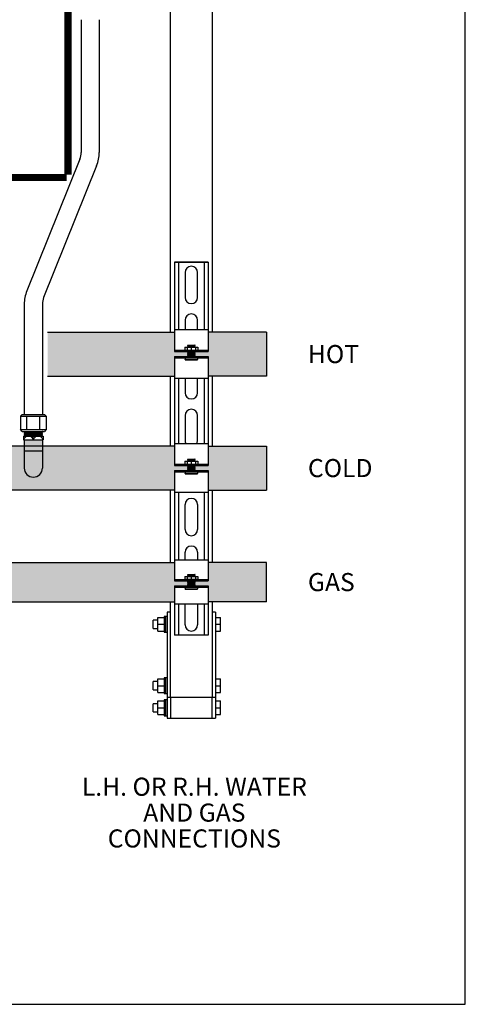
# Model space of a CAD drawing. Units: inches. Extents: x -624 to -473, y -31 to 73.
# Drawn here: x -495 to -473, y -31 to 16 of the extents above; entities that cross this region are included whole.
import ezdxf
from ezdxf.enums import TextEntityAlignment as Align

# ---------------------------------------------------------------- set-up
doc = ezdxf.new("R2010")
doc.units = ezdxf.units.IN
doc.header["$MEASUREMENT"] = 0
doc.layers.add('demo', color=2, linetype='Continuous')
doc.layers.add('Text', color=2, linetype='Continuous')
doc.styles.add('ROMANS', font='romans.shx')

msp = doc.modelspace()

# ---------------------------------------------------------------- hatches: boundary and pattern name
h = msp.add_hatch(color=23)
h.dxf.hatch_style = 1
h.paths.add_polyline_path([(-487.256, -0.184), (-486.624, -0.184), (-486.619, -0.179), (-486.634, -0.164), (-486.624, -0.164), (-486.619, -0.159), (-486.634, -0.144), (-486.624, -0.144), (-486.619, -0.139), (-486.634, -0.124), (-486.624, -0.124), (-486.619, -0.119), (-486.634, -0.104), (-486.624, -0.104), (-486.619, -0.099), (-486.634, -0.084), (-486.624, -0.084), (-486.619, -0.079), (-486.634, -0.064), (-486.624, -0.064), (-486.619, -0.059), (-486.634, -0.044), (-486.624, -0.044), (-486.619, -0.039), (-486.634, -0.024), (-486.624, -0.024), (-486.619, -0.019), (-486.634, -0.004), (-486.624, -0.004), (-486.619, 0.001), (-486.634, 0.016), (-486.624, 0.016), (-486.619, 0.021), (-486.634, 0.036), (-486.624, 0.036), (-486.619, 0.041), (-486.634, 0.056), (-486.624, 0.056), (-486.619, 0.061), (-486.624, 0.066), (-487.256, 0.066), (-487.256, 1.004), (-493.385, 1.004), (-493.385, -1.121), (-487.256, -1.121)])
h = msp.add_hatch(color=23)
h.dxf.hatch_style = 1
h.paths.add_polyline_path([(-482.812, 1.004), (-485.628, 1.004), (-485.628, 0.066), (-486.26, 0.066), (-486.265, 0.061), (-486.25, 0.046), (-486.26, 0.046), (-486.265, 0.041), (-486.25, 0.026), (-486.26, 0.026), (-486.265, 0.021), (-486.25, 0.006), (-486.26, 0.006), (-486.265, 0.001), (-486.25, -0.014), (-486.26, -0.014), (-486.265, -0.019), (-486.25, -0.034), (-486.26, -0.034), (-486.265, -0.039), (-486.25, -0.054), (-486.26, -0.054), (-486.265, -0.059), (-486.25, -0.074), (-486.26, -0.074), (-486.265, -0.079), (-486.25, -0.094), (-486.26, -0.094), (-486.265, -0.099), (-486.25, -0.114), (-486.26, -0.114), (-486.265, -0.119), (-486.25, -0.134), (-486.26, -0.134), (-486.265, -0.139), (-486.25, -0.154), (-486.26, -0.154), (-486.265, -0.159), (-486.25, -0.174), (-486.26, -0.174), (-486.265, -0.179), (-486.26, -0.184), (-485.628, -0.184), (-485.628, -1.121), (-482.812, -1.121)])
h = msp.add_hatch(color=23)
h.dxf.hatch_style = 1
h.paths.add_polyline_path([(-486.619, -5.648), (-486.634, -5.633), (-486.624, -5.633), (-486.619, -5.628), (-486.634, -5.613), (-486.624, -5.613), (-486.619, -5.608), (-486.634, -5.593), (-486.624, -5.593), (-486.619, -5.588), (-486.634, -5.573), (-486.624, -5.573), (-486.619, -5.568), (-486.634, -5.553), (-486.624, -5.553), (-486.619, -5.548), (-486.634, -5.533), (-486.624, -5.533), (-486.619, -5.528), (-486.634, -5.513), (-486.624, -5.513), (-486.619, -5.508), (-486.634, -5.493), (-486.624, -5.493), (-486.619, -5.488), (-486.634, -5.473), (-486.624, -5.473), (-486.619, -5.468), (-486.634, -5.453), (-486.624, -5.453), (-486.619, -5.448), (-486.624, -5.443), (-487.256, -5.443), (-487.256, -4.505), (-493.635, -4.505), (-493.635, -5.568, -1), (-494.51, -5.568), (-494.51, -4.505), (-498.322, -4.505), (-498.322, -5.556), (-497.907, -5.556), (-497.657, -5.556), (-497.657, -6.63), (-487.256, -6.63), (-487.256, -5.693), (-486.624, -5.693), (-486.619, -5.688), (-486.634, -5.673), (-486.624, -5.673), (-486.619, -5.668), (-486.634, -5.653), (-486.624, -5.653)])
h = msp.add_hatch(color=23)
h.dxf.hatch_style = 1
h.paths.add_polyline_path([(-482.812, -4.505), (-485.628, -4.505), (-485.628, -5.443), (-486.26, -5.443), (-486.265, -5.448), (-486.25, -5.463), (-486.26, -5.463), (-486.265, -5.468), (-486.25, -5.483), (-486.26, -5.483), (-486.265, -5.488), (-486.25, -5.503), (-486.26, -5.503), (-486.265, -5.508), (-486.25, -5.523), (-486.26, -5.523), (-486.265, -5.528), (-486.25, -5.543), (-486.26, -5.543), (-486.265, -5.548), (-486.25, -5.563), (-486.26, -5.563), (-486.265, -5.568), (-486.25, -5.583), (-486.26, -5.583), (-486.265, -5.588), (-486.25, -5.603), (-486.26, -5.603), (-486.265, -5.608), (-486.25, -5.623), (-486.26, -5.623), (-486.265, -5.628), (-486.25, -5.643), (-486.26, -5.643), (-486.265, -5.648), (-486.25, -5.663), (-486.26, -5.663), (-486.265, -5.668), (-486.25, -5.683), (-486.26, -5.683), (-486.265, -5.688), (-486.26, -5.693), (-485.628, -5.693), (-485.628, -6.63), (-482.812, -6.63)])
h = msp.add_hatch(color=252)
h.dxf.hatch_style = 1
h.paths.add_polyline_path([(-482.812, -10.127), (-485.628, -10.127), (-485.628, -11.014), (-486.26, -11.014), (-486.265, -11.019), (-486.23, -11.054), (-486.26, -11.054), (-486.265, -11.059), (-486.23, -11.094), (-486.26, -11.094), (-486.265, -11.099), (-486.23, -11.134), (-486.26, -11.134), (-486.265, -11.139), (-486.23, -11.175), (-486.26, -11.175), (-486.265, -11.18), (-486.23, -11.215), (-486.26, -11.215), (-486.265, -11.22), (-486.22, -11.265), (-485.628, -11.265), (-485.628, -12.027), (-482.812, -12.027)])
at = {"layer": 'demo'}
h = msp.add_hatch(color=23, dxfattribs=at)
h.paths.add_polyline_path([(-493.635, -4.742), (-494.51, -4.742), (-494.51, -5.568, 1), (-493.635, -5.568)])
h.paths.add_polyline_path([(-493.635, -4.207), (-494.51, -4.207), (-494.51, -4.742), (-493.635, -4.742)])
msp.add_hatch(color=252, dxfattribs=at).paths.add_polyline_path([(-499.597, -10.127), (-518.547, -10.127), (-518.547, -11.077, -1), (-519.597, -11.077), (-519.597, -10.127), (-521.567, -10.127), (-521.567, -12.027), (-487.256, -12.027), (-487.256, -11.265), (-486.624, -11.265), (-486.619, -11.26), (-486.644, -11.235), (-486.624, -11.235), (-486.619, -11.23), (-486.644, -11.205), (-486.624, -11.205), (-486.619, -11.2), (-486.644, -11.175), (-486.624, -11.175), (-486.619, -11.17), (-486.644, -11.145), (-486.624, -11.145), (-486.619, -11.139), (-486.644, -11.114), (-486.624, -11.114), (-486.619, -11.109), (-486.644, -11.084), (-486.624, -11.084), (-486.619, -11.079), (-486.644, -11.054), (-486.624, -11.054), (-486.619, -11.049), (-486.654, -11.014), (-487.256, -11.014), (-487.256, -10.127), (-498.547, -10.127), (-498.547, -11.077, -1), (-499.597, -11.077)])

# ---------------------------------------------------------------- linework, layer by layer
for p, q in [((-487.442, 1.004), (-487.442, 47.752)), ((-485.442, 47.752), (-485.442, 1.004)), ((-491.765, 16.099), (-491.765, 9.689)), ((-490.89, 16.099), (-490.89, 9.689)), ((-491.828, 9.364), (-494.384, 2.994)), ((-491.016, 9.038), (-493.572, 2.668)), ((-487.256, 4.384), (-485.628, 4.384)), ((-487.256, 4.384), (-487.256, 1.005)), ((-485.628, 4.384), (-487.256, 4.384)), ((-487.056, 4.384), (-487.056, 1.129)), ((-485.829, 4.384), (-485.829, 1.129)), ((-485.628, 4.384), (-485.628, 1.005)), ((-486.743, 3.883), (-486.743, 2.681)), ((-486.142, 2.681), (-486.142, 3.883)), ((-494.51, 2.342), (-494.51, -2.972)), ((-493.635, 2.342), (-493.635, -2.972)), ((-486.743, 1.58), (-486.743, 1.129)), ((-486.142, 1.129), (-486.142, 1.58)), ((-493.385, 1.004), (-487.256, 1.004)), ((-487.256, 1.129), (-485.628, 1.129)), ((-487.256, 1.005), (-487.256, 0.066)), ((-485.628, 1.005), (-485.628, 0.066)), ((-482.812, 1.004), (-485.628, 1.004)), ((-482.812, 1.004), (-482.812, -1.121)), ((-487.256, 0.126), (-485.628, 0.126)), ((-487.256, 0.066), (-485.628, 0.066)), ((-487.256, -0.184), (-487.256, -1.246)), ((-487.256, -0.184), (-485.628, -0.184)), ((-487.256, -0.244), (-485.628, -0.244)), ((-485.628, -0.184), (-485.628, -1.246)), ((-493.385, -1.121), (-487.256, -1.121)), ((-487.442, -4.505), (-487.442, -1.121)), ((-487.256, -1.246), (-487.256, -4.38)), ((-485.628, -1.246), (-487.256, -1.246)), ((-487.056, -1.246), (-487.056, -4.38)), ((-486.743, -1.246), (-486.743, -1.926)), ((-486.142, -1.926), (-486.142, -1.246)), ((-485.829, -1.246), (-485.829, -4.38)), ((-482.812, -1.121), (-485.628, -1.121)), ((-485.628, -1.246), (-485.628, -4.38)), ((-485.442, -1.121), (-485.442, -4.505)), ((-494.698, -3.062), (-494.608, -2.972)), ((-494.698, -3.062), (-494.698, -3.705)), ((-494.698, -3.062), (-493.446, -3.062)), ((-494.608, -2.972), (-493.536, -2.972)), ((-494.385, -3.705), (-494.385, -3.062)), ((-493.759, -3.705), (-493.759, -3.062)), ((-493.536, -2.972), (-493.446, -3.062)), ((-493.446, -3.062), (-493.446, -3.705)), ((-486.743, -3.028), (-486.743, -4.23)), ((-486.142, -4.23), (-486.142, -3.028)), ((-494.608, -3.795), (-494.698, -3.705)), ((-494.698, -3.705), (-493.446, -3.705)), ((-494.608, -3.795), (-493.536, -3.795)), ((-493.446, -3.705), (-493.536, -3.795)), ((-494.541, -4.02), (-494.541, -4.207)), ((-494.541, -4.02), (-493.603, -4.02)), ((-494.541, -4.207), (-493.603, -4.207)), ((-494.51, -4.207), (-494.51, -5.568)), ((-494.072, -4.207), (-494.072, -4.02)), ((-493.635, -4.207), (-493.635, -5.568)), ((-493.603, -4.02), (-493.603, -4.207)), ((-487.256, -4.505), (-498.322, -4.505)), ((-494.51, -4.742), (-493.635, -4.742)), ((-487.256, -4.38), (-485.628, -4.38)), ((-487.256, -4.38), (-487.256, -5.443)), ((-485.628, -4.38), (-485.628, -5.443)), ((-485.628, -4.505), (-482.812, -4.505)), ((-482.812, -4.505), (-482.812, -6.63)), ((-487.256, -5.383), (-485.628, -5.383)), ((-487.256, -5.443), (-485.628, -5.443)), ((-487.256, -5.693), (-487.256, -6.755)), ((-487.256, -5.693), (-485.628, -5.693)), ((-485.628, -5.693), (-485.628, -6.755)), ((-487.256, -5.753), (-485.628, -5.753)), ((-487.256, -6.63), (-497.657, -6.63)), ((-487.442, -10.127), (-487.442, -6.63)), ((-485.628, -6.63), (-482.812, -6.63)), ((-485.442, -6.63), (-485.442, -10.127)), ((-487.256, -6.755), (-487.256, -10.002)), ((-485.628, -6.755), (-487.256, -6.755)), ((-487.056, -6.755), (-487.056, -10.002)), ((-485.829, -6.755), (-485.829, -10.002)), ((-485.628, -6.755), (-485.628, -10.002)), ((-485.628, -6.755), (-485.628, -10.002)), ((-486.743, -8.537), (-486.743, -7.335)), ((-486.142, -7.335), (-486.142, -8.537)), ((-486.743, -10.002), (-486.743, -9.639)), ((-486.142, -9.639), (-486.142, -10.002)), ((-498.547, -10.127), (-487.256, -10.127)), ((-487.256, -10.002), (-485.628, -10.002)), ((-487.256, -10.002), (-487.256, -11.014)), ((-485.628, -10.002), (-485.628, -11.014)), ((-482.812, -10.127), (-485.628, -10.127)), ((-482.812, -12.027), (-482.812, -10.127)), ((-487.256, -10.954), (-485.628, -10.954)), ((-487.256, -11.014), (-485.628, -11.014)), ((-487.256, -11.265), (-487.256, -12.152)), ((-487.256, -11.265), (-485.628, -11.265)), ((-487.256, -11.325), (-485.628, -11.325)), ((-485.628, -11.265), (-485.628, -12.152)), ((-521.567, -12.027), (-487.256, -12.027)), ((-487.442, -16.648), (-487.442, -12.027)), ((-487.256, -12.152), (-487.256, -13.645)), ((-485.628, -12.152), (-487.256, -12.152)), ((-487.056, -12.152), (-487.056, -13.645)), ((-486.743, -13.144), (-486.743, -12.152)), ((-486.142, -12.152), (-486.142, -13.144)), ((-485.829, -12.152), (-485.829, -13.645)), ((-482.812, -12.027), (-485.628, -12.027)), ((-485.628, -12.152), (-485.628, -13.645)), ((-485.442, -12.027), (-485.442, -16.648)), ((-485.628, -13.645), (-487.256, -13.645)), ((-485.442, -16.648), (-487.442, -16.648)), ((-487.605, -17.648), (-487.442, -17.648)), ((-485.442, -17.648), (-485.279, -17.648))]:
    msp.add_line(p, q)
at = {"color": 9}
for p, q in [((-486.755, 0.27), (-486.745, 0.28)), ((-486.755, 0.27), (-486.755, 0.136)), ((-486.755, 0.27), (-486.129, 0.27)), ((-486.755, 0.136), (-486.745, 0.126)), ((-486.755, 0.136), (-486.129, 0.136)), ((-486.745, 0.28), (-486.139, 0.28)), ((-486.642, 0.27), (-486.642, 0.136)), ((-486.624, 0.368), (-486.615, 0.377)), ((-486.624, 0.367), (-486.624, 0.368)), ((-486.624, 0.367), (-486.619, 0.362)), ((-486.624, 0.367), (-486.26, 0.367)), ((-486.624, 0.357), (-486.619, 0.362)), ((-486.624, 0.357), (-486.619, 0.352)), ((-486.26, 0.357), (-486.624, 0.357)), ((-486.624, 0.347), (-486.619, 0.352)), ((-486.624, 0.347), (-486.619, 0.342)), ((-486.624, 0.347), (-486.26, 0.347)), ((-486.624, 0.337), (-486.619, 0.342)), ((-486.624, 0.337), (-486.619, 0.332)), ((-486.624, 0.337), (-486.26, 0.337)), ((-486.624, 0.327), (-486.619, 0.332)), ((-486.624, 0.327), (-486.619, 0.322)), ((-486.26, 0.327), (-486.624, 0.327)), ((-486.624, 0.317), (-486.619, 0.322)), ((-486.624, 0.317), (-486.619, 0.312)), ((-486.624, 0.317), (-486.26, 0.317)), ((-486.624, 0.307), (-486.619, 0.312)), ((-486.624, 0.307), (-486.619, 0.302)), ((-486.624, 0.307), (-486.26, 0.307)), ((-486.624, 0.297), (-486.619, 0.302)), ((-486.624, 0.297), (-486.619, 0.292)), ((-486.26, 0.297), (-486.624, 0.297)), ((-486.624, 0.287), (-486.619, 0.292)), ((-486.624, 0.287), (-486.619, 0.282)), ((-486.624, 0.287), (-486.26, 0.287)), ((-486.624, 0.066), (-486.619, 0.061)), ((-486.624, 0.066), (-486.26, 0.066)), ((-486.624, 0.056), (-486.619, 0.061)), ((-486.624, 0.056), (-486.619, 0.051)), ((-486.624, 0.056), (-486.26, 0.056)), ((-486.624, 0.046), (-486.619, 0.051)), ((-486.624, 0.046), (-486.619, 0.041)), ((-486.26, 0.046), (-486.624, 0.046)), ((-486.624, 0.036), (-486.619, 0.041)), ((-486.624, 0.036), (-486.619, 0.031)), ((-486.624, 0.036), (-486.26, 0.036)), ((-486.624, 0.026), (-486.619, 0.031)), ((-486.624, 0.026), (-486.619, 0.021)), ((-486.624, 0.026), (-486.26, 0.026)), ((-486.624, 0.016), (-486.619, 0.021)), ((-486.624, 0.016), (-486.619, 0.011)), ((-486.26, 0.016), (-486.624, 0.016)), ((-486.624, 0.006), (-486.619, 0.011)), ((-486.624, 0.006), (-486.619, 0.001)), ((-486.624, 0.006), (-486.26, 0.006)), ((-486.624, -0.004), (-486.619, 0.001)), ((-486.621, 0.28), (-486.619, 0.282)), ((-486.619, 0.362), (-486.265, 0.362)), ((-486.619, 0.352), (-486.265, 0.352)), ((-486.619, 0.342), (-486.265, 0.342)), ((-486.619, 0.332), (-486.265, 0.332)), ((-486.619, 0.322), (-486.265, 0.322)), ((-486.619, 0.312), (-486.265, 0.312)), ((-486.619, 0.302), (-486.265, 0.302)), ((-486.619, 0.292), (-486.265, 0.292)), ((-486.619, 0.282), (-486.265, 0.282)), ((-486.619, 0.061), (-486.265, 0.061)), ((-486.619, 0.051), (-486.265, 0.051)), ((-486.619, 0.041), (-486.265, 0.041)), ((-486.619, 0.031), (-486.265, 0.031)), ((-486.619, 0.021), (-486.265, 0.021)), ((-486.619, 0.011), (-486.265, 0.011)), ((-486.619, 0.001), (-486.265, 0.001)), ((-486.615, 0.377), (-486.269, 0.377)), ((-486.442, 0.27), (-486.442, 0.136)), ((-486.269, 0.377), (-486.26, 0.368)), ((-486.26, 0.368), (-486.269, 0.377)), ((-486.26, 0.367), (-486.265, 0.362)), ((-486.26, 0.357), (-486.265, 0.362)), ((-486.26, 0.357), (-486.265, 0.352)), ((-486.26, 0.347), (-486.265, 0.352)), ((-486.26, 0.347), (-486.265, 0.342)), ((-486.26, 0.337), (-486.265, 0.342)), ((-486.26, 0.337), (-486.265, 0.332)), ((-486.26, 0.327), (-486.265, 0.332)), ((-486.26, 0.327), (-486.265, 0.322)), ((-486.26, 0.317), (-486.265, 0.322)), ((-486.26, 0.317), (-486.265, 0.312)), ((-486.26, 0.307), (-486.265, 0.312)), ((-486.26, 0.307), (-486.265, 0.302)), ((-486.26, 0.297), (-486.265, 0.302)), ((-486.26, 0.297), (-486.265, 0.292)), ((-486.26, 0.287), (-486.265, 0.292)), ((-486.26, 0.287), (-486.265, 0.282)), ((-486.263, 0.28), (-486.265, 0.282)), ((-486.26, 0.066), (-486.265, 0.061)), ((-486.26, 0.056), (-486.265, 0.061)), ((-486.26, 0.056), (-486.265, 0.051)), ((-486.26, 0.046), (-486.265, 0.051)), ((-486.26, 0.046), (-486.265, 0.041)), ((-486.26, 0.036), (-486.265, 0.041)), ((-486.26, 0.036), (-486.265, 0.031)), ((-486.26, 0.026), (-486.265, 0.031)), ((-486.26, 0.026), (-486.265, 0.021)), ((-486.26, 0.016), (-486.265, 0.021)), ((-486.26, 0.016), (-486.265, 0.011)), ((-486.26, 0.006), (-486.265, 0.011)), ((-486.26, 0.006), (-486.265, 0.001)), ((-486.26, -0.004), (-486.265, 0.001)), ((-486.26, 0.368), (-486.26, 0.367)), ((-486.242, 0.27), (-486.242, 0.136)), ((-486.139, 0.28), (-486.129, 0.27)), ((-486.139, 0.126), (-486.129, 0.136)), ((-486.129, 0.27), (-486.129, 0.136)), ((-486.743, -0.244), (-486.743, -0.325)), ((-486.734, -0.334), (-486.743, -0.325)), ((-486.743, -0.325), (-486.142, -0.325)), ((-486.734, -0.334), (-486.151, -0.334)), ((-486.624, -0.004), (-486.619, -0.009)), ((-486.624, -0.004), (-486.26, -0.004)), ((-486.624, -0.014), (-486.619, -0.009)), ((-486.624, -0.014), (-486.619, -0.019)), ((-486.26, -0.014), (-486.624, -0.014)), ((-486.624, -0.024), (-486.619, -0.019)), ((-486.624, -0.024), (-486.619, -0.029)), ((-486.624, -0.024), (-486.26, -0.024)), ((-486.624, -0.034), (-486.619, -0.029)), ((-486.624, -0.034), (-486.619, -0.039)), ((-486.624, -0.034), (-486.26, -0.034)), ((-486.624, -0.044), (-486.619, -0.039)), ((-486.624, -0.044), (-486.619, -0.049)), ((-486.26, -0.044), (-486.624, -0.044)), ((-486.624, -0.054), (-486.619, -0.049)), ((-486.624, -0.054), (-486.619, -0.059)), ((-486.624, -0.054), (-486.26, -0.054)), ((-486.624, -0.064), (-486.619, -0.059)), ((-486.624, -0.064), (-486.619, -0.069)), ((-486.624, -0.064), (-486.26, -0.064)), ((-486.624, -0.074), (-486.619, -0.069)), ((-486.624, -0.074), (-486.619, -0.079)), ((-486.26, -0.074), (-486.624, -0.074)), ((-486.624, -0.084), (-486.619, -0.079)), ((-486.624, -0.084), (-486.619, -0.089)), ((-486.624, -0.084), (-486.26, -0.084)), ((-486.624, -0.094), (-486.619, -0.089)), ((-486.624, -0.094), (-486.619, -0.099)), ((-486.624, -0.094), (-486.26, -0.094)), ((-486.624, -0.104), (-486.619, -0.099)), ((-486.624, -0.104), (-486.619, -0.109)), ((-486.26, -0.104), (-486.624, -0.104)), ((-486.624, -0.114), (-486.619, -0.109)), ((-486.624, -0.114), (-486.619, -0.119)), ((-486.624, -0.114), (-486.26, -0.114)), ((-486.624, -0.124), (-486.619, -0.119)), ((-486.624, -0.124), (-486.619, -0.129)), ((-486.624, -0.124), (-486.26, -0.124)), ((-486.624, -0.134), (-486.619, -0.129)), ((-486.624, -0.134), (-486.619, -0.139)), ((-486.26, -0.134), (-486.624, -0.134)), ((-486.624, -0.144), (-486.619, -0.139)), ((-486.624, -0.144), (-486.619, -0.149)), ((-486.624, -0.144), (-486.26, -0.144)), ((-486.624, -0.154), (-486.619, -0.149)), ((-486.624, -0.154), (-486.619, -0.159)), ((-486.624, -0.154), (-486.26, -0.154)), ((-486.624, -0.164), (-486.619, -0.159)), ((-486.624, -0.164), (-486.619, -0.169)), ((-486.26, -0.164), (-486.624, -0.164)), ((-486.624, -0.174), (-486.619, -0.169)), ((-486.624, -0.174), (-486.619, -0.179)), ((-486.624, -0.174), (-486.26, -0.174)), ((-486.624, -0.184), (-486.619, -0.179)), ((-486.619, -0.009), (-486.265, -0.009)), ((-486.619, -0.019), (-486.265, -0.019)), ((-486.619, -0.029), (-486.265, -0.029)), ((-486.619, -0.039), (-486.265, -0.039)), ((-486.619, -0.049), (-486.265, -0.049)), ((-486.619, -0.059), (-486.265, -0.059)), ((-486.619, -0.069), (-486.265, -0.069)), ((-486.619, -0.079), (-486.265, -0.079)), ((-486.619, -0.089), (-486.265, -0.089)), ((-486.619, -0.099), (-486.265, -0.099)), ((-486.619, -0.109), (-486.265, -0.109)), ((-486.619, -0.119), (-486.265, -0.119)), ((-486.619, -0.129), (-486.265, -0.129)), ((-486.619, -0.139), (-486.265, -0.139)), ((-486.619, -0.149), (-486.265, -0.149)), ((-486.619, -0.159), (-486.265, -0.159)), ((-486.619, -0.169), (-486.265, -0.169)), ((-486.619, -0.179), (-486.265, -0.179)), ((-486.26, -0.004), (-486.265, -0.009)), ((-486.26, -0.014), (-486.265, -0.009)), ((-486.26, -0.014), (-486.265, -0.019)), ((-486.26, -0.024), (-486.265, -0.019)), ((-486.26, -0.024), (-486.265, -0.029)), ((-486.26, -0.034), (-486.265, -0.029)), ((-486.26, -0.034), (-486.265, -0.039)), ((-486.26, -0.044), (-486.265, -0.039)), ((-486.26, -0.044), (-486.265, -0.049)), ((-486.26, -0.054), (-486.265, -0.049)), ((-486.26, -0.054), (-486.265, -0.059)), ((-486.26, -0.064), (-486.265, -0.059)), ((-486.26, -0.064), (-486.265, -0.069)), ((-486.26, -0.074), (-486.265, -0.069)), ((-486.26, -0.074), (-486.265, -0.079)), ((-486.26, -0.084), (-486.265, -0.079)), ((-486.26, -0.084), (-486.265, -0.089)), ((-486.26, -0.094), (-486.265, -0.089)), ((-486.26, -0.094), (-486.265, -0.099)), ((-486.26, -0.104), (-486.265, -0.099)), ((-486.26, -0.104), (-486.265, -0.109)), ((-486.26, -0.114), (-486.265, -0.109)), ((-486.26, -0.114), (-486.265, -0.119)), ((-486.26, -0.124), (-486.265, -0.119)), ((-486.26, -0.124), (-486.265, -0.129)), ((-486.26, -0.134), (-486.265, -0.129)), ((-486.26, -0.134), (-486.265, -0.139)), ((-486.26, -0.144), (-486.265, -0.139)), ((-486.26, -0.144), (-486.265, -0.149)), ((-486.26, -0.154), (-486.265, -0.149)), ((-486.26, -0.154), (-486.265, -0.159)), ((-486.26, -0.164), (-486.265, -0.159)), ((-486.26, -0.164), (-486.265, -0.169)), ((-486.26, -0.174), (-486.265, -0.169)), ((-486.26, -0.174), (-486.265, -0.179)), ((-486.26, -0.184), (-486.265, -0.179)), ((-486.151, -0.334), (-486.142, -0.325)), ((-486.142, -0.244), (-486.142, -0.325)), ((-494.51, -3.804), (-494.501, -3.795)), ((-494.51, -3.804), (-494.498, -3.816)), ((-494.51, -3.804), (-493.635, -3.804)), ((-493.635, -3.804), (-493.647, -3.816)), ((-493.635, -3.804), (-493.643, -3.795)), ((-494.51, -3.828), (-494.498, -3.816)), ((-494.51, -3.828), (-494.498, -3.84)), ((-493.635, -3.828), (-494.51, -3.828)), ((-494.51, -3.852), (-494.498, -3.84)), ((-494.51, -3.852), (-494.498, -3.864)), ((-494.51, -3.852), (-493.635, -3.852)), ((-494.51, -3.876), (-494.498, -3.864)), ((-494.51, -3.876), (-494.498, -3.888)), ((-494.51, -3.876), (-493.635, -3.876)), ((-494.51, -3.9), (-494.498, -3.888)), ((-494.51, -3.9), (-494.498, -3.912)), ((-493.635, -3.9), (-494.51, -3.9)), ((-494.51, -3.924), (-494.498, -3.912)), ((-494.51, -3.924), (-494.498, -3.936)), ((-494.51, -3.924), (-493.635, -3.924)), ((-494.51, -3.948), (-494.498, -3.936)), ((-494.51, -3.948), (-494.498, -3.96)), ((-494.51, -3.948), (-493.635, -3.948)), ((-494.51, -3.972), (-494.498, -3.96)), ((-494.51, -3.972), (-494.498, -3.984)), ((-493.635, -3.972), (-494.51, -3.972)), ((-494.51, -3.996), (-494.498, -3.984)), ((-494.51, -3.996), (-494.498, -4.008)), ((-494.51, -3.996), (-493.635, -3.996)), ((-494.51, -4.02), (-494.498, -4.008)), ((-494.498, -3.816), (-493.647, -3.816)), ((-494.498, -3.84), (-493.647, -3.84)), ((-494.498, -3.864), (-493.647, -3.864)), ((-494.498, -3.888), (-493.647, -3.888)), ((-494.498, -3.912), (-493.647, -3.912)), ((-494.498, -3.936), (-493.647, -3.936)), ((-494.498, -3.96), (-493.647, -3.96)), ((-494.498, -3.984), (-493.647, -3.984)), ((-494.498, -4.008), (-493.647, -4.008)), ((-493.635, -3.828), (-493.647, -3.816)), ((-493.635, -3.828), (-493.647, -3.84)), ((-493.635, -3.852), (-493.647, -3.84)), ((-493.635, -3.852), (-493.647, -3.864)), ((-493.635, -3.876), (-493.647, -3.864)), ((-493.635, -3.876), (-493.647, -3.888)), ((-493.635, -3.9), (-493.647, -3.888)), ((-493.635, -3.9), (-493.647, -3.912)), ((-493.635, -3.924), (-493.647, -3.912)), ((-493.635, -3.924), (-493.647, -3.936)), ((-493.635, -3.948), (-493.647, -3.936)), ((-493.635, -3.948), (-493.647, -3.96)), ((-493.635, -3.972), (-493.647, -3.96)), ((-493.635, -3.972), (-493.647, -3.984)), ((-493.635, -3.996), (-493.647, -3.984)), ((-493.635, -3.996), (-493.647, -4.008)), ((-493.635, -4.02), (-493.647, -4.008)), ((-486.755, -5.239), (-486.745, -5.229)), ((-486.745, -5.229), (-486.139, -5.229)), ((-486.624, -5.141), (-486.615, -5.132)), ((-486.624, -5.142), (-486.624, -5.141)), ((-486.624, -5.142), (-486.619, -5.147)), ((-486.624, -5.142), (-486.26, -5.142)), ((-486.624, -5.152), (-486.619, -5.147)), ((-486.624, -5.152), (-486.619, -5.157)), ((-486.26, -5.152), (-486.624, -5.152)), ((-486.624, -5.162), (-486.619, -5.157)), ((-486.624, -5.162), (-486.619, -5.167)), ((-486.624, -5.162), (-486.26, -5.162)), ((-486.624, -5.172), (-486.619, -5.167)), ((-486.624, -5.172), (-486.619, -5.177)), ((-486.624, -5.172), (-486.26, -5.172)), ((-486.624, -5.182), (-486.619, -5.177)), ((-486.624, -5.182), (-486.619, -5.187)), ((-486.26, -5.182), (-486.624, -5.182)), ((-486.624, -5.192), (-486.619, -5.187)), ((-486.624, -5.192), (-486.619, -5.197)), ((-486.624, -5.192), (-486.26, -5.192)), ((-486.624, -5.202), (-486.619, -5.197)), ((-486.624, -5.202), (-486.619, -5.207)), ((-486.624, -5.202), (-486.26, -5.202)), ((-486.624, -5.212), (-486.619, -5.207)), ((-486.624, -5.212), (-486.619, -5.217)), ((-486.26, -5.212), (-486.624, -5.212)), ((-486.624, -5.222), (-486.619, -5.217)), ((-486.624, -5.222), (-486.619, -5.227)), ((-486.624, -5.222), (-486.26, -5.222)), ((-486.621, -5.229), (-486.619, -5.227)), ((-486.619, -5.147), (-486.265, -5.147)), ((-486.619, -5.157), (-486.265, -5.157)), ((-486.619, -5.167), (-486.265, -5.167)), ((-486.619, -5.177), (-486.265, -5.177)), ((-486.619, -5.187), (-486.265, -5.187)), ((-486.619, -5.197), (-486.265, -5.197)), ((-486.619, -5.207), (-486.265, -5.207)), ((-486.619, -5.217), (-486.265, -5.217)), ((-486.619, -5.227), (-486.265, -5.227)), ((-486.615, -5.132), (-486.269, -5.132)), ((-486.269, -5.132), (-486.26, -5.141)), ((-486.26, -5.141), (-486.269, -5.132)), ((-486.26, -5.142), (-486.265, -5.147)), ((-486.26, -5.152), (-486.265, -5.147)), ((-486.26, -5.152), (-486.265, -5.157)), ((-486.26, -5.162), (-486.265, -5.157)), ((-486.26, -5.162), (-486.265, -5.167)), ((-486.26, -5.172), (-486.265, -5.167)), ((-486.26, -5.172), (-486.265, -5.177)), ((-486.26, -5.182), (-486.265, -5.177)), ((-486.26, -5.182), (-486.265, -5.187)), ((-486.26, -5.192), (-486.265, -5.187)), ((-486.26, -5.192), (-486.265, -5.197)), ((-486.26, -5.202), (-486.265, -5.197)), ((-486.26, -5.202), (-486.265, -5.207)), ((-486.26, -5.212), (-486.265, -5.207)), ((-486.26, -5.212), (-486.265, -5.217)), ((-486.26, -5.222), (-486.265, -5.217)), ((-486.26, -5.222), (-486.265, -5.227)), ((-486.263, -5.229), (-486.265, -5.227)), ((-486.26, -5.141), (-486.26, -5.142)), ((-486.139, -5.229), (-486.129, -5.239)), ((-486.755, -5.239), (-486.755, -5.373)), ((-486.755, -5.239), (-486.129, -5.239)), ((-486.755, -5.373), (-486.745, -5.383)), ((-486.755, -5.373), (-486.129, -5.373)), ((-486.642, -5.239), (-486.642, -5.373)), ((-486.624, -5.443), (-486.619, -5.448)), ((-486.624, -5.443), (-486.26, -5.443)), ((-486.624, -5.453), (-486.619, -5.448)), ((-486.624, -5.453), (-486.619, -5.458)), ((-486.624, -5.453), (-486.26, -5.453)), ((-486.624, -5.463), (-486.619, -5.458)), ((-486.624, -5.463), (-486.619, -5.468)), ((-486.26, -5.463), (-486.624, -5.463)), ((-486.624, -5.473), (-486.619, -5.468)), ((-486.624, -5.473), (-486.619, -5.478)), ((-486.624, -5.473), (-486.26, -5.473)), ((-486.624, -5.483), (-486.619, -5.478)), ((-486.624, -5.483), (-486.619, -5.488)), ((-486.624, -5.483), (-486.26, -5.483)), ((-486.624, -5.493), (-486.619, -5.488)), ((-486.624, -5.493), (-486.619, -5.498)), ((-486.26, -5.493), (-486.624, -5.493)), ((-486.624, -5.503), (-486.619, -5.498)), ((-486.624, -5.503), (-486.619, -5.508)), ((-486.624, -5.503), (-486.26, -5.503)), ((-486.624, -5.513), (-486.619, -5.508)), ((-486.624, -5.513), (-486.619, -5.518)), ((-486.624, -5.513), (-486.26, -5.513)), ((-486.624, -5.523), (-486.619, -5.518)), ((-486.624, -5.523), (-486.619, -5.528)), ((-486.26, -5.523), (-486.624, -5.523)), ((-486.624, -5.533), (-486.619, -5.528)), ((-486.624, -5.533), (-486.619, -5.538)), ((-486.624, -5.533), (-486.26, -5.533)), ((-486.624, -5.543), (-486.619, -5.538)), ((-486.624, -5.543), (-486.619, -5.548)), ((-486.624, -5.543), (-486.26, -5.543)), ((-486.624, -5.553), (-486.619, -5.548)), ((-486.624, -5.553), (-486.619, -5.558)), ((-486.26, -5.553), (-486.624, -5.553)), ((-486.624, -5.563), (-486.619, -5.558)), ((-486.624, -5.563), (-486.619, -5.568)), ((-486.624, -5.563), (-486.26, -5.563)), ((-486.624, -5.573), (-486.619, -5.568)), ((-486.624, -5.573), (-486.619, -5.578)), ((-486.624, -5.573), (-486.26, -5.573)), ((-486.624, -5.583), (-486.619, -5.578)), ((-486.624, -5.583), (-486.619, -5.588)), ((-486.26, -5.583), (-486.624, -5.583)), ((-486.624, -5.593), (-486.619, -5.588)), ((-486.624, -5.593), (-486.619, -5.598)), ((-486.624, -5.593), (-486.26, -5.593)), ((-486.624, -5.603), (-486.619, -5.598)), ((-486.624, -5.603), (-486.619, -5.608)), ((-486.624, -5.603), (-486.26, -5.603)), ((-486.624, -5.613), (-486.619, -5.608)), ((-486.624, -5.613), (-486.619, -5.618)), ((-486.26, -5.613), (-486.624, -5.613)), ((-486.624, -5.623), (-486.619, -5.618)), ((-486.624, -5.623), (-486.619, -5.628)), ((-486.624, -5.623), (-486.26, -5.623)), ((-486.624, -5.633), (-486.619, -5.628)), ((-486.624, -5.633), (-486.619, -5.638)), ((-486.624, -5.633), (-486.26, -5.633)), ((-486.624, -5.643), (-486.619, -5.638)), ((-486.624, -5.643), (-486.619, -5.648)), ((-486.26, -5.643), (-486.624, -5.643)), ((-486.624, -5.653), (-486.619, -5.648)), ((-486.624, -5.653), (-486.619, -5.658)), ((-486.624, -5.653), (-486.26, -5.653)), ((-486.624, -5.663), (-486.619, -5.658)), ((-486.624, -5.663), (-486.619, -5.668)), ((-486.624, -5.663), (-486.26, -5.663)), ((-486.624, -5.673), (-486.619, -5.668)), ((-486.624, -5.673), (-486.619, -5.678)), ((-486.26, -5.673), (-486.624, -5.673)), ((-486.624, -5.683), (-486.619, -5.678)), ((-486.624, -5.683), (-486.619, -5.688)), ((-486.624, -5.683), (-486.26, -5.683)), ((-486.624, -5.693), (-486.619, -5.688)), ((-486.619, -5.448), (-486.265, -5.448)), ((-486.619, -5.458), (-486.265, -5.458)), ((-486.619, -5.468), (-486.265, -5.468)), ((-486.619, -5.478), (-486.265, -5.478)), ((-486.619, -5.488), (-486.265, -5.488)), ((-486.619, -5.498), (-486.265, -5.498)), ((-486.619, -5.508), (-486.265, -5.508)), ((-486.619, -5.518), (-486.265, -5.518)), ((-486.619, -5.528), (-486.265, -5.528)), ((-486.619, -5.538), (-486.265, -5.538)), ((-486.619, -5.548), (-486.265, -5.548)), ((-486.619, -5.558), (-486.265, -5.558)), ((-486.619, -5.568), (-486.265, -5.568)), ((-486.619, -5.578), (-486.265, -5.578)), ((-486.619, -5.588), (-486.265, -5.588)), ((-486.619, -5.598), (-486.265, -5.598)), ((-486.619, -5.608), (-486.265, -5.608)), ((-486.619, -5.618), (-486.265, -5.618)), ((-486.619, -5.628), (-486.265, -5.628)), ((-486.619, -5.638), (-486.265, -5.638)), ((-486.619, -5.648), (-486.265, -5.648)), ((-486.619, -5.658), (-486.265, -5.658)), ((-486.619, -5.668), (-486.265, -5.668)), ((-486.619, -5.678), (-486.265, -5.678)), ((-486.619, -5.688), (-486.265, -5.688)), ((-486.442, -5.239), (-486.442, -5.373)), ((-486.26, -5.443), (-486.265, -5.448)), ((-486.26, -5.453), (-486.265, -5.448)), ((-486.26, -5.453), (-486.265, -5.458)), ((-486.26, -5.463), (-486.265, -5.458)), ((-486.26, -5.463), (-486.265, -5.468)), ((-486.26, -5.473), (-486.265, -5.468)), ((-486.26, -5.473), (-486.265, -5.478)), ((-486.26, -5.483), (-486.265, -5.478)), ((-486.26, -5.483), (-486.265, -5.488)), ((-486.26, -5.493), (-486.265, -5.488)), ((-486.26, -5.493), (-486.265, -5.498)), ((-486.26, -5.503), (-486.265, -5.498)), ((-486.26, -5.503), (-486.265, -5.508)), ((-486.26, -5.513), (-486.265, -5.508)), ((-486.26, -5.513), (-486.265, -5.518)), ((-486.26, -5.523), (-486.265, -5.518)), ((-486.26, -5.523), (-486.265, -5.528)), ((-486.26, -5.533), (-486.265, -5.528)), ((-486.26, -5.533), (-486.265, -5.538)), ((-486.26, -5.543), (-486.265, -5.538)), ((-486.26, -5.543), (-486.265, -5.548)), ((-486.26, -5.553), (-486.265, -5.548)), ((-486.26, -5.553), (-486.265, -5.558)), ((-486.26, -5.563), (-486.265, -5.558)), ((-486.26, -5.563), (-486.265, -5.568)), ((-486.26, -5.573), (-486.265, -5.568)), ((-486.26, -5.573), (-486.265, -5.578)), ((-486.26, -5.583), (-486.265, -5.578)), ((-486.26, -5.583), (-486.265, -5.588)), ((-486.26, -5.593), (-486.265, -5.588)), ((-486.26, -5.593), (-486.265, -5.598)), ((-486.26, -5.603), (-486.265, -5.598)), ((-486.26, -5.603), (-486.265, -5.608)), ((-486.26, -5.613), (-486.265, -5.608)), ((-486.26, -5.613), (-486.265, -5.618)), ((-486.26, -5.623), (-486.265, -5.618)), ((-486.26, -5.623), (-486.265, -5.628)), ((-486.26, -5.633), (-486.265, -5.628)), ((-486.26, -5.633), (-486.265, -5.638)), ((-486.26, -5.643), (-486.265, -5.638)), ((-486.26, -5.643), (-486.265, -5.648)), ((-486.26, -5.653), (-486.265, -5.648)), ((-486.26, -5.653), (-486.265, -5.658)), ((-486.26, -5.663), (-486.265, -5.658)), ((-486.26, -5.663), (-486.265, -5.668)), ((-486.26, -5.673), (-486.265, -5.668)), ((-486.26, -5.673), (-486.265, -5.678)), ((-486.26, -5.683), (-486.265, -5.678)), ((-486.26, -5.683), (-486.265, -5.688)), ((-486.26, -5.693), (-486.265, -5.688)), ((-486.242, -5.239), (-486.242, -5.373)), ((-486.139, -5.383), (-486.129, -5.373)), ((-486.129, -5.239), (-486.129, -5.373)), ((-486.743, -5.753), (-486.743, -5.834)), ((-486.734, -5.843), (-486.743, -5.834)), ((-486.743, -5.834), (-486.142, -5.834)), ((-486.734, -5.843), (-486.151, -5.843)), ((-486.151, -5.843), (-486.142, -5.834)), ((-486.142, -5.753), (-486.142, -5.834)), ((-486.755, -10.811), (-486.745, -10.801)), ((-486.755, -10.811), (-486.755, -10.944)), ((-486.755, -10.811), (-486.129, -10.811)), ((-486.745, -10.801), (-486.139, -10.801)), ((-486.642, -10.811), (-486.642, -10.944)), ((-486.624, -10.713), (-486.615, -10.704)), ((-486.624, -10.714), (-486.624, -10.713)), ((-486.624, -10.714), (-486.619, -10.719)), ((-486.624, -10.714), (-486.26, -10.714)), ((-486.624, -10.724), (-486.619, -10.719)), ((-486.624, -10.724), (-486.619, -10.729)), ((-486.26, -10.724), (-486.624, -10.724)), ((-486.624, -10.734), (-486.619, -10.729)), ((-486.624, -10.734), (-486.619, -10.739)), ((-486.624, -10.734), (-486.26, -10.734)), ((-486.624, -10.744), (-486.619, -10.739)), ((-486.624, -10.744), (-486.619, -10.749)), ((-486.624, -10.744), (-486.26, -10.744)), ((-486.624, -10.754), (-486.619, -10.749)), ((-486.624, -10.754), (-486.619, -10.759)), ((-486.26, -10.754), (-486.624, -10.754)), ((-486.624, -10.764), (-486.619, -10.759)), ((-486.624, -10.764), (-486.619, -10.769)), ((-486.624, -10.764), (-486.26, -10.764)), ((-486.624, -10.774), (-486.619, -10.769)), ((-486.624, -10.774), (-486.619, -10.779)), ((-486.624, -10.774), (-486.26, -10.774)), ((-486.624, -10.784), (-486.619, -10.779)), ((-486.624, -10.784), (-486.619, -10.789)), ((-486.26, -10.784), (-486.624, -10.784)), ((-486.624, -10.794), (-486.619, -10.789)), ((-486.624, -10.794), (-486.619, -10.799)), ((-486.624, -10.794), (-486.26, -10.794)), ((-486.621, -10.801), (-486.619, -10.799)), ((-486.619, -10.719), (-486.265, -10.719)), ((-486.619, -10.729), (-486.265, -10.729)), ((-486.619, -10.739), (-486.265, -10.739)), ((-486.619, -10.749), (-486.265, -10.749)), ((-486.619, -10.759), (-486.265, -10.759)), ((-486.619, -10.769), (-486.265, -10.769)), ((-486.619, -10.779), (-486.265, -10.779)), ((-486.619, -10.789), (-486.265, -10.789)), ((-486.619, -10.799), (-486.265, -10.799)), ((-486.615, -10.704), (-486.269, -10.704)), ((-486.442, -10.811), (-486.442, -10.944)), ((-486.269, -10.704), (-486.26, -10.713)), ((-486.26, -10.713), (-486.269, -10.704)), ((-486.26, -10.714), (-486.265, -10.719)), ((-486.26, -10.724), (-486.265, -10.719)), ((-486.26, -10.724), (-486.265, -10.729)), ((-486.26, -10.734), (-486.265, -10.729)), ((-486.26, -10.734), (-486.265, -10.739)), ((-486.26, -10.744), (-486.265, -10.739)), ((-486.26, -10.744), (-486.265, -10.749)), ((-486.26, -10.754), (-486.265, -10.749)), ((-486.26, -10.754), (-486.265, -10.759)), ((-486.26, -10.764), (-486.265, -10.759)), ((-486.26, -10.764), (-486.265, -10.769)), ((-486.26, -10.774), (-486.265, -10.769)), ((-486.26, -10.774), (-486.265, -10.779)), ((-486.26, -10.784), (-486.265, -10.779)), ((-486.26, -10.784), (-486.265, -10.789)), ((-486.26, -10.794), (-486.265, -10.789)), ((-486.26, -10.794), (-486.265, -10.799)), ((-486.263, -10.801), (-486.265, -10.799)), ((-486.26, -10.713), (-486.26, -10.714)), ((-486.242, -10.811), (-486.242, -10.944)), ((-486.139, -10.801), (-486.129, -10.811)), ((-486.129, -10.811), (-486.129, -10.944)), ((-486.755, -10.944), (-486.745, -10.954)), ((-486.755, -10.944), (-486.129, -10.944)), ((-486.743, -11.325), (-486.743, -11.406)), ((-486.734, -11.415), (-486.743, -11.406)), ((-486.743, -11.406), (-486.142, -11.406)), ((-486.734, -11.415), (-486.151, -11.415)), ((-486.624, -11.014), (-486.619, -11.019)), ((-486.624, -11.014), (-486.26, -11.014)), ((-486.624, -11.024), (-486.619, -11.019)), ((-486.624, -11.024), (-486.619, -11.029)), ((-486.624, -11.024), (-486.26, -11.024)), ((-486.624, -11.034), (-486.619, -11.029)), ((-486.624, -11.034), (-486.619, -11.039)), ((-486.26, -11.034), (-486.624, -11.034)), ((-486.624, -11.044), (-486.619, -11.039)), ((-486.624, -11.044), (-486.619, -11.049)), ((-486.624, -11.044), (-486.26, -11.044)), ((-486.624, -11.054), (-486.619, -11.049)), ((-486.624, -11.054), (-486.619, -11.059)), ((-486.624, -11.054), (-486.26, -11.054)), ((-486.624, -11.064), (-486.619, -11.059)), ((-486.624, -11.064), (-486.619, -11.069)), ((-486.26, -11.064), (-486.624, -11.064)), ((-486.624, -11.074), (-486.619, -11.069)), ((-486.624, -11.074), (-486.619, -11.079)), ((-486.624, -11.074), (-486.26, -11.074)), ((-486.624, -11.084), (-486.619, -11.079)), ((-486.624, -11.084), (-486.619, -11.089)), ((-486.624, -11.084), (-486.26, -11.084)), ((-486.624, -11.094), (-486.619, -11.089)), ((-486.624, -11.094), (-486.619, -11.099)), ((-486.26, -11.094), (-486.624, -11.094)), ((-486.624, -11.104), (-486.619, -11.099)), ((-486.624, -11.104), (-486.619, -11.109)), ((-486.624, -11.104), (-486.26, -11.104)), ((-486.624, -11.114), (-486.619, -11.109)), ((-486.624, -11.114), (-486.619, -11.119)), ((-486.624, -11.114), (-486.26, -11.114)), ((-486.624, -11.124), (-486.619, -11.119)), ((-486.624, -11.124), (-486.619, -11.129)), ((-486.26, -11.124), (-486.624, -11.124)), ((-486.624, -11.134), (-486.619, -11.129)), ((-486.624, -11.134), (-486.619, -11.139)), ((-486.624, -11.134), (-486.26, -11.134)), ((-486.624, -11.145), (-486.619, -11.139)), ((-486.624, -11.145), (-486.619, -11.15)), ((-486.624, -11.145), (-486.26, -11.145)), ((-486.624, -11.155), (-486.619, -11.15)), ((-486.624, -11.155), (-486.619, -11.16)), ((-486.26, -11.155), (-486.624, -11.155)), ((-486.624, -11.165), (-486.619, -11.16)), ((-486.624, -11.165), (-486.619, -11.17)), ((-486.624, -11.165), (-486.26, -11.165)), ((-486.624, -11.175), (-486.619, -11.17)), ((-486.624, -11.175), (-486.619, -11.18)), ((-486.624, -11.175), (-486.26, -11.175)), ((-486.624, -11.185), (-486.619, -11.18)), ((-486.624, -11.185), (-486.619, -11.19)), ((-486.26, -11.185), (-486.624, -11.185)), ((-486.624, -11.195), (-486.619, -11.19)), ((-486.624, -11.195), (-486.619, -11.2)), ((-486.624, -11.195), (-486.26, -11.195)), ((-486.624, -11.205), (-486.619, -11.2)), ((-486.624, -11.205), (-486.619, -11.21)), ((-486.624, -11.205), (-486.26, -11.205)), ((-486.624, -11.215), (-486.619, -11.21)), ((-486.624, -11.215), (-486.619, -11.22)), ((-486.26, -11.215), (-486.624, -11.215)), ((-486.624, -11.225), (-486.619, -11.22)), ((-486.624, -11.225), (-486.619, -11.23)), ((-486.624, -11.225), (-486.26, -11.225)), ((-486.624, -11.235), (-486.619, -11.23)), ((-486.624, -11.235), (-486.619, -11.24)), ((-486.624, -11.235), (-486.26, -11.235)), ((-486.624, -11.245), (-486.619, -11.24)), ((-486.624, -11.245), (-486.619, -11.25)), ((-486.26, -11.245), (-486.624, -11.245)), ((-486.624, -11.255), (-486.619, -11.25)), ((-486.624, -11.255), (-486.619, -11.26)), ((-486.624, -11.255), (-486.26, -11.255)), ((-486.624, -11.265), (-486.619, -11.26)), ((-486.619, -11.019), (-486.265, -11.019)), ((-486.619, -11.029), (-486.265, -11.029)), ((-486.619, -11.039), (-486.265, -11.039)), ((-486.619, -11.049), (-486.265, -11.049)), ((-486.619, -11.059), (-486.265, -11.059)), ((-486.619, -11.069), (-486.265, -11.069)), ((-486.619, -11.079), (-486.265, -11.079)), ((-486.619, -11.089), (-486.265, -11.089)), ((-486.619, -11.099), (-486.265, -11.099)), ((-486.619, -11.109), (-486.265, -11.109)), ((-486.619, -11.119), (-486.265, -11.119)), ((-486.619, -11.129), (-486.265, -11.129)), ((-486.619, -11.139), (-486.265, -11.139)), ((-486.619, -11.15), (-486.265, -11.15)), ((-486.619, -11.16), (-486.265, -11.16)), ((-486.619, -11.17), (-486.265, -11.17)), ((-486.619, -11.18), (-486.265, -11.18)), ((-486.619, -11.19), (-486.265, -11.19)), ((-486.619, -11.2), (-486.265, -11.2)), ((-486.619, -11.21), (-486.265, -11.21)), ((-486.619, -11.22), (-486.265, -11.22)), ((-486.619, -11.23), (-486.265, -11.23)), ((-486.619, -11.24), (-486.265, -11.24)), ((-486.619, -11.25), (-486.265, -11.25)), ((-486.619, -11.26), (-486.265, -11.26)), ((-486.26, -11.014), (-486.265, -11.019)), ((-486.26, -11.024), (-486.265, -11.019)), ((-486.26, -11.024), (-486.265, -11.029)), ((-486.26, -11.034), (-486.265, -11.029)), ((-486.26, -11.034), (-486.265, -11.039)), ((-486.26, -11.044), (-486.265, -11.039)), ((-486.26, -11.044), (-486.265, -11.049)), ((-486.26, -11.054), (-486.265, -11.049)), ((-486.26, -11.054), (-486.265, -11.059)), ((-486.26, -11.064), (-486.265, -11.059)), ((-486.26, -11.064), (-486.265, -11.069)), ((-486.26, -11.074), (-486.265, -11.069)), ((-486.26, -11.074), (-486.265, -11.079)), ((-486.26, -11.084), (-486.265, -11.079)), ((-486.26, -11.084), (-486.265, -11.089)), ((-486.26, -11.094), (-486.265, -11.089)), ((-486.26, -11.094), (-486.265, -11.099)), ((-486.26, -11.104), (-486.265, -11.099)), ((-486.26, -11.104), (-486.265, -11.109)), ((-486.26, -11.114), (-486.265, -11.109)), ((-486.26, -11.114), (-486.265, -11.119)), ((-486.26, -11.124), (-486.265, -11.119)), ((-486.26, -11.124), (-486.265, -11.129)), ((-486.26, -11.134), (-486.265, -11.129)), ((-486.26, -11.134), (-486.265, -11.139)), ((-486.26, -11.145), (-486.265, -11.139)), ((-486.26, -11.145), (-486.265, -11.15)), ((-486.26, -11.155), (-486.265, -11.15)), ((-486.26, -11.155), (-486.265, -11.16)), ((-486.26, -11.165), (-486.265, -11.16)), ((-486.26, -11.165), (-486.265, -11.17)), ((-486.26, -11.175), (-486.265, -11.17)), ((-486.26, -11.175), (-486.265, -11.18)), ((-486.26, -11.185), (-486.265, -11.18)), ((-486.26, -11.185), (-486.265, -11.19)), ((-486.26, -11.195), (-486.265, -11.19)), ((-486.26, -11.195), (-486.265, -11.2)), ((-486.26, -11.205), (-486.265, -11.2)), ((-486.26, -11.205), (-486.265, -11.21)), ((-486.26, -11.215), (-486.265, -11.21)), ((-486.26, -11.215), (-486.265, -11.22)), ((-486.26, -11.225), (-486.265, -11.22)), ((-486.26, -11.225), (-486.265, -11.23)), ((-486.26, -11.235), (-486.265, -11.23)), ((-486.26, -11.235), (-486.265, -11.24)), ((-486.26, -11.245), (-486.265, -11.24)), ((-486.26, -11.245), (-486.265, -11.25)), ((-486.26, -11.255), (-486.265, -11.25)), ((-486.26, -11.255), (-486.265, -11.26)), ((-486.26, -11.265), (-486.265, -11.26)), ((-486.151, -11.415), (-486.142, -11.406)), ((-486.142, -11.325), (-486.142, -11.406)), ((-486.139, -10.954), (-486.129, -10.944))]:
    msp.add_line(p, q, dxfattribs=at)
at = {"color": 7, "linetype": 'Continuous', "lineweight": 25}
for p, q in [((-488.059, -12.788), (-487.759, -12.788)), ((-488.059, -13.118), (-488.059, -12.788)), ((-487.682, -12.733), (-487.759, -12.733)), ((-487.759, -12.733), (-487.759, -13.503)), ((-487.605, -12.733), (-487.682, -12.733)), ((-487.682, -12.733), (-487.682, -13.503)), ((-487.442, -12.523), (-487.605, -12.523)), ((-487.605, -12.523), (-487.605, -16.473)), ((-485.279, -12.523), (-485.442, -12.523)), ((-485.279, -12.523), (-485.279, -16.473)), ((-485.279, -12.788), (-485.029, -12.788)), ((-485.029, -13.118), (-485.029, -12.788)), ((-488.059, -12.924), (-488.279, -12.924)), ((-488.279, -13.312), (-488.279, -12.924)), ((-488.279, -13.312), (-488.059, -13.312)), ((-488.059, -13.448), (-488.059, -13.118)), ((-488.059, -13.118), (-487.759, -13.118)), ((-485.279, -13.118), (-485.029, -13.118)), ((-485.029, -13.448), (-485.029, -13.118)), ((-488.059, -13.448), (-487.759, -13.448)), ((-487.759, -13.503), (-487.682, -13.503)), ((-487.682, -13.503), (-487.605, -13.503)), ((-485.279, -13.448), (-485.029, -13.448)), ((-487.682, -15.698), (-487.759, -15.698)), ((-487.759, -15.698), (-487.759, -16.468)), ((-487.605, -15.698), (-487.682, -15.698)), ((-487.682, -15.698), (-487.682, -16.468)), ((-488.059, -15.889), (-488.279, -15.889)), ((-488.279, -16.277), (-488.279, -15.889)), ((-488.059, -15.753), (-487.759, -15.753)), ((-488.059, -16.083), (-488.059, -15.753)), ((-488.059, -16.083), (-487.759, -16.083)), ((-488.059, -16.413), (-488.059, -16.083)), ((-485.279, -15.753), (-485.029, -15.753)), ((-485.279, -16.083), (-485.029, -16.083)), ((-485.029, -16.083), (-485.029, -15.753)), ((-485.029, -16.413), (-485.029, -16.083)), ((-488.279, -16.277), (-488.059, -16.277)), ((-488.059, -16.413), (-487.759, -16.413)), ((-487.759, -16.468), (-487.682, -16.468)), ((-487.682, -16.468), (-487.605, -16.468)), ((-487.605, -16.473), (-487.605, -17.648)), ((-487.442, -16.648), (-487.605, -16.648)), ((-485.279, -16.648), (-485.442, -16.648)), ((-485.279, -16.413), (-485.029, -16.413)), ((-485.279, -16.473), (-485.279, -17.648)), ((-488.059, -16.954), (-488.279, -16.954)), ((-488.279, -17.342), (-488.279, -16.954)), ((-488.059, -16.818), (-487.759, -16.818)), ((-488.059, -17.148), (-488.059, -16.818)), ((-487.682, -16.763), (-487.759, -16.763)), ((-487.759, -16.763), (-487.759, -17.533)), ((-487.605, -16.763), (-487.682, -16.763)), ((-487.682, -16.763), (-487.682, -17.533)), ((-485.279, -16.818), (-485.029, -16.818)), ((-485.029, -17.148), (-485.029, -16.818)), ((-488.279, -17.342), (-488.059, -17.342)), ((-488.059, -17.478), (-488.059, -17.148)), ((-488.059, -17.148), (-487.759, -17.148)), ((-488.059, -17.478), (-487.759, -17.478)), ((-487.759, -17.533), (-487.682, -17.533)), ((-487.682, -17.533), (-487.605, -17.533)), ((-485.279, -17.148), (-485.029, -17.148)), ((-485.279, -17.478), (-485.029, -17.478)), ((-485.029, -17.478), (-485.029, -17.148))]:
    msp.add_line(p, q, dxfattribs=at)
at = {"const_width": 0.35}
for points in [[(-492.397, 19.985), (-492.397, 8.616)], [(-492.454, 8.473), (-500.392, 8.473)]]:
    msp.add_lwpolyline(points, dxfattribs=at)
msp.add_lwpolyline([(-487.442, -17.648), (-485.442, -17.648), (-485.442, -16.648), (-487.442, -16.648)], close=True)
for centre, radius, start, end in [((-492.64, 9.689), 0.875, 338.1352, 0), ((-492.64, 9.689), 1.75, 338.1352, 0), ((-486.442, 3.883), 0.3, 0, 180), ((-492.76, 2.342), 1.75, 158.1352, 180), ((-492.76, 2.342), 0.875, 158.1352, 180), ((-486.442, 2.681), 0.3, 180, 0), ((-486.442, 1.58), 0.3, 0, 180), ((-486.442, -1.926), 0.3, 180, 0), ((-486.442, -3.028), 0.3, 0, 180), ((-494.306, -4.26), 0.24, 12.6804, 167.3196), ((-493.838, -4.26), 0.24, 12.6804, 167.3196), ((-486.442, -4.23), 0.3, 180, 210.0676), ((-486.442, -4.23), 0.3, 329.9324, 0), ((-494.072, -5.568), 0.438, 180, 0), ((-486.442, -7.335), 0.3, 0, 180), ((-486.442, -8.537), 0.3, 180, 0), ((-486.442, -9.639), 0.3, 0, 180), ((-486.442, -13.144), 0.3, 180, 0)]:
    msp.add_arc(centre, radius, start, end)
at = {"layer": 'Defpoints'}
msp.add_lwpolyline([(-623.714, -31.48), (-473.214, -31.48), (-473.214, 72.653), (-623.714, 72.653)], close=True, dxfattribs=at)

# ---------------------------------------------------------------- texts
at = {"layer": 'Text', "style": 'ROMANS'}
for s, p in [('HOT', (-480.812, -0.059)), ('COLD', (-480.812, -5.568)), ('GAS', (-480.812, -11.077))]:
    msp.add_text(s, height=0.875, dxfattribs=at).set_placement(p, align=Align.MIDDLE_LEFT)
at = {"layer": 'Text', "insert": (-486.296, -22.329), "char_height": 0.875, "width": 12.94594, "attachment_point": 5, "line_spacing_factor": 0.857143, "style": 'ROMANS'}
msp.add_mtext('L.H. OR R.H. WATER AND GAS CONNECTIONS', dxfattribs=at)

doc.saveas('drawing.dxf')
